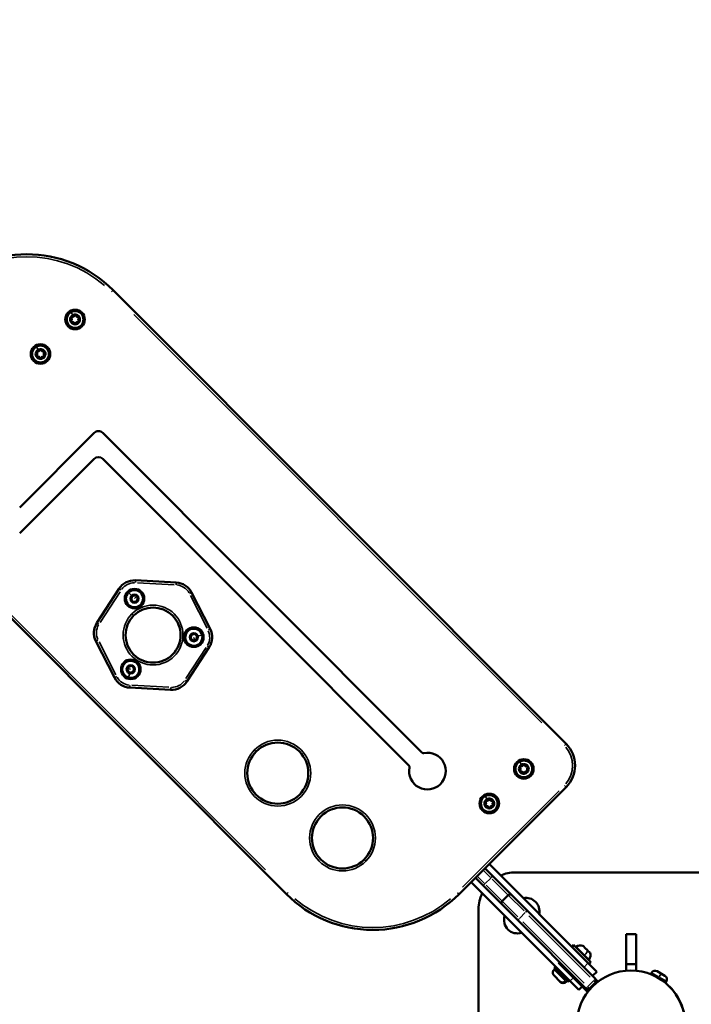
# Model space of a CAD drawing. Units: millimetres. Extents: x -2281 to 14101, y 0 to 9608.
# Drawn here: x -985 to -435, y 8385 to 9190 of the extents above; entities that cross this region are included whole.
import ezdxf

# ---------------------------------------------------------------- set-up
doc = ezdxf.new("R2010")
doc.units = ezdxf.units.MM
doc.layers.add('MD_Visible', color=7, linetype='Continuous', lineweight=50)
doc.layers.add('MD_Visible Narrow', color=7, linetype='Continuous', lineweight=35)
doc.styles.get("Standard").update_dxf_attribs({"font": 'arial.ttf'})
doc.dimstyles.new('ISO-25', dxfattribs={"dimtxt": 2.5, "dimasz": 2.5, "dimexe": 1.25, "dimexo": 0.625, "dimtad": 1, "dimtxsty": 'Standard', "dimcen": 2.5, "dimadec": 0, "dimazin": 0, "dimtfac": 1, "dimtmove": 0, "dimatfit": 3, "dimfxl": 1, "dimarcsym": 0})

# ---------------------------------------------------------------- blocks, each defined once
blk = doc.blocks.new('CustomObjectsInViewport6_0')
at = {"layer": 'MD_Visible'}
for p, q in [((5442.03, 4320.06), (5070.94, 4691.43)), ((4994.44, 4513.62), (5055.41, 4574.54)), ((5062.48, 4574.54), (5323.78, 4313.05)), ((4841.79, 4568.48), (5212.88, 4197.11)), ((5055.4, 4553.33), (4994.44, 4492.41)), ((5313.17, 4302.44), (5062.48, 4553.33)), ((5122.7, 4452.14), (5089.29, 4453.9)), ((5075.93, 4447.09), (5057.7, 4419.04)), ((5085.71, 4438.17), (5086.46, 4440.96)), ((5086.46, 4440.96), (5089.25, 4441.71)), ((5089.25, 4441.71), (5091.29, 4439.66)), ((5150.45, 4414.15), (5135.28, 4443.96)), ((5087.75, 4436.13), (5085.71, 4438.17)), ((5090.54, 4436.88), (5087.75, 4436.13)), ((5091.29, 4439.66), (5090.54, 4436.88)), ((5134.3, 4406.6), (5135.05, 4409.39)), ((5135.05, 4409.39), (5137.84, 4410.13)), ((5137.84, 4410.13), (5139.88, 4408.09)), ((5139.88, 4408.09), (5139.13, 4405.3)), ((5056.91, 4404.06), (5072.08, 4374.25)), ((5136.34, 4404.56), (5134.3, 4406.6)), ((5139.13, 4405.3), (5136.34, 4404.56)), ((5131.44, 4371.12), (5149.66, 4399.17)), ((5083.41, 4383.1), (5086.2, 4383.84)), ((5086.2, 4383.84), (5088.24, 4381.8)), ((5082.66, 4380.31), (5083.41, 4383.1)), ((5084.7, 4378.27), (5082.66, 4380.31)), ((5087.49, 4379.01), (5084.7, 4378.27)), ((5088.24, 4381.8), (5087.49, 4379.01)), ((5084.66, 4366.08), (5118.07, 4364.31)), ((5354.31, 4197.05), (5442.02, 4284.7)), ((5381.89, 4211.89), (5375.53, 4218.26)), ((5460.09, 4140.7), (5379.06, 4221.79)), ((5400.34, 4214.86), (5590.34, 4214.86)), ((5364.21, 4206.95), (5445.24, 4125.86)), ((5367.75, 4210.48), (5374.11, 4204.12)), ((5397.44, 4196.33), (5381.78, 4212)), ((5374, 4204.22), (5389.66, 4188.55)), ((5394.61, 4196.33), (5389.66, 4191.38)), ((5410.16, 4183.6), (5397.44, 4196.33)), ((5370.34, 3994.86), (5370.34, 4184.86)), ((5389.66, 4188.55), (5402.38, 4175.82)), ((5466, 4127.71), (5410.16, 4183.6)), ((5402.38, 4175.82), (5458.22, 4119.94)), ((5491.34, 4164.31), (5499.34, 4164.31)), ((5491.34, 4139.86), (5491.34, 4164.31)), ((5499.34, 4164.31), (5499.34, 4139.86)), ((5446.73, 4154.08), (5448.14, 4155.49)), ((5462.28, 4141.34), (5448.14, 4155.49)), ((5456.03, 4154.67), (5456, 4154.7)), ((5456.32, 4154.38), (5456.03, 4154.67)), ((5457.74, 4152.96), (5456.33, 4154.37)), ((5458.55, 4152.15), (5457.73, 4152.97)), ((5458.68, 4152.02), (5458.55, 4152.15)), ((5460.46, 4150.24), (5458.67, 4152.02)), ((5460.73, 4149.97), (5460.45, 4150.24)), ((5460.93, 4149.77), (5460.75, 4149.95)), ((5460.81, 4149.89), (5460.8, 4149.9)), ((5461.1, 4149.6), (5460.93, 4149.77)), ((5461.5, 4149.2), (5461.09, 4149.6)), ((5432.12, 4135.24), (5432.86, 4135.98)), ((5432.15, 4136.69), (5433.29, 4137.82)), ((5443.46, 4125.37), (5432.15, 4136.69)), ((5459.37, 4117.3), (5435.74, 4140.91)), ((5467.16, 4133.63), (5460.14, 4140.65)), ((5460.86, 4139.93), (5462.28, 4141.34)), ((5491.34, 4139.86), (5499.34, 4139.86)), ((5491.34, 4134.4), (5491.34, 4139.86)), ((5499.34, 4139.86), (5499.34, 4134.35)), ((5516.6, 4133.99), (5522.93, 4130.34)), ((5516.6, 4133.99), (5522.93, 4130.34)), ((5432.12, 4130.5), (5437.28, 4125.34)), ((5442.01, 4125.33), (5442.76, 4126.08)), ((5443.46, 4125.37), (5444.6, 4126.5)), ((5445.29, 4125.81), (5452.31, 4118.78)), ((5459.37, 4117.3), (5467.85, 4125.79)), ((5463.62, 4130.09), (5467.16, 4133.63)), ((5467.85, 4125.79), (5466.28, 4127.36)), ((5467.85, 4125.79), (5468.17, 4125.47)), ((5512.03, 4132.77), (5511.5, 4131.86)), ((5512.03, 4132.77), (5511.5, 4131.86)), ((5511.5, 4131.86), (5514.86, 4129.92)), ((5511.5, 4131.86), (5514.86, 4129.92)), ((5519.7, 4127.13), (5523.63, 4124.86)), ((5519.7, 4127.13), (5523.63, 4124.86)), ((5524.15, 4125.77), (5523.63, 4124.86)), ((5524.15, 4125.77), (5523.63, 4124.86)), ((5452.31, 4118.78), (5455.1, 4121.57)), ((5461.05, 4119.94), (5466, 4124.88)), ((5459.37, 4117.3), (5459.7, 4116.98))]:
    blk.add_line(p, q, dxfattribs=at)
for centre in [(5039.82, 4667.4), (5011.53, 4639.12), (5088.5, 4438.92), (5137.09, 4407.34), (5085.45, 4381.06), (5407.38, 4299.56), (5379.08, 4271.29)]:
    blk.add_circle(centre, 8, dxfattribs=at)
at = {"layer": 'MD_Visible', "extrusion": (0, 0, -1)}
for centre, radius in [((-5039.82, 4667.4), 6.87), ((-5011.53, 4639.12), 6.87), ((-5407.38, 4299.56), 6.87), ((-5379.08, 4271.29), 6.87), ((-5495.1, 4090.1), 44.45)]:
    blk.add_circle(centre, radius, dxfattribs=at)
at = {"layer": 'MD_Visible'}
for centre, radius, start, end in [((5000.21, 4620.74), 100, 44.97831, 134.97831), ((5039.82, 4667.4), 4, 155.94644, 201.39642), ((5035.86, 4667.49), 1.3, 306.33075, 51.01211), ((5039.82, 4667.4), 4, 118.67143, 141.39642), ((5037.92, 4670.87), 1.3, 246.33075, 351.01211), ((5039.82, 4667.4), 4, 95.94644, 118.67143), ((5039.82, 4667.4), 4, 35.94644, 81.39642), ((5041.88, 4670.78), 1.3, 186.33075, 291.01211), ((5043.78, 4667.31), 1.3, 126.33075, 231.01211), ((5039.82, 4667.4), 4, 335.94644, 21.39642), ((5039.82, 4667.4), 4, 215.94644, 261.39642), ((5037.76, 4664.01), 1.3, 6.33075, 111.01211), ((5039.82, 4667.4), 4, 275.94644, 321.39642), ((5041.72, 4663.92), 1.3, 66.33075, 171.01211), ((5011.53, 4639.12), 4, 118.67143, 141.39642), ((5009.63, 4642.6), 1.3, 246.33075, 351.01211), ((5011.53, 4639.12), 4, 95.94644, 118.67143), ((5011.53, 4639.12), 4, 35.94644, 81.39642), ((5013.59, 4642.51), 1.3, 186.33075, 291.01211), ((5011.53, 4639.12), 4, 155.94644, 201.39642), ((5011.53, 4639.12), 4, 215.94644, 261.39642), ((5007.57, 4639.22), 1.3, 306.33075, 51.01211), ((5009.47, 4635.74), 1.3, 6.33075, 111.01211), ((5011.53, 4639.12), 4, 275.94644, 321.39642), ((5013.43, 4635.65), 1.3, 66.33075, 171.01211), ((5015.49, 4639.03), 1.3, 126.33075, 231.01211), ((5011.53, 4639.12), 4, 335.94644, 21.39642), ((5058.94, 4549.79), 5, 44.97831, 134.97831), ((5088.5, 4438.92), 15, 86.9822, 146.9822), ((5121.91, 4437.16), 15, 26.9822, 86.9822), ((5088.5, 4438.92), 7, 134.97708, 44.97708), ((5088.5, 4438.92), 7, 44.97708, 134.97708), ((5070.27, 4410.87), 15, 146.9822, 206.9822), ((5137.09, 4407.34), 7, 14.97708, 284.97708), ((5137.09, 4407.34), 7, 284.97708, 14.97708), ((5137.09, 4407.34), 15, 326.9822, 26.9822), ((5085.45, 4381.06), 7, 254.97708, 164.97708), ((5085.45, 4381.06), 7, 164.97708, 254.97708), ((5085.45, 4381.06), 15, 206.9822, 266.9822), ((5118.86, 4379.29), 15, 266.9822, 326.9822), ((5424.35, 4302.38), 25, 314.97831, 44.97831), ((5325.19, 4314.46), 2, 224.97832, 281.00383), ((5407.38, 4299.56), 4, 118.67143, 141.39642), ((5407.38, 4299.56), 4, 95.94644, 118.67143), ((5407.38, 4299.56), 4, 35.94644, 81.39642), ((5311.75, 4301.03), 2, 348.95278, 44.97831), ((5407.38, 4299.56), 4, 155.94644, 201.39642), ((5407.38, 4299.56), 4, 215.94644, 261.39642), ((5403.42, 4299.65), 1.3, 306.33075, 51.01211), ((5405.32, 4296.18), 1.3, 6.33075, 111.01211), ((5405.48, 4303.04), 1.3, 246.33075, 351.01211), ((5407.38, 4299.56), 4, 275.94644, 321.39642), ((5409.28, 4296.09), 1.3, 66.33075, 171.01211), ((5409.44, 4302.95), 1.3, 186.33075, 291.01211), ((5411.34, 4299.47), 1.3, 126.33075, 231.01211), ((5407.38, 4299.56), 4, 335.94644, 21.39642), ((5379.08, 4271.29), 4, 155.94644, 201.39642), ((5375.12, 4271.38), 1.3, 306.33075, 51.01211), ((5379.08, 4271.29), 4, 118.67143, 141.39642), ((5377.18, 4274.76), 1.3, 246.33075, 351.01211), ((5379.08, 4271.29), 4, 95.94644, 118.67143), ((5379.08, 4271.29), 4, 35.94644, 81.39642), ((5381.14, 4274.67), 1.3, 186.33075, 291.01211), ((5383.04, 4271.2), 1.3, 126.33075, 231.01211), ((5379.08, 4271.29), 4, 335.94644, 21.39642), ((5379.08, 4271.29), 4, 215.94644, 261.39642), ((5377.02, 4267.91), 1.3, 6.33075, 111.01211), ((5379.08, 4271.29), 4, 275.94644, 321.39642), ((5380.98, 4267.81), 1.3, 66.33075, 171.01211), ((5283.62, 4267.79), 100, 224.97831, 314.97831), ((5396.02, 4194.91), 2, 44.97831, 134.97831), ((5464.59, 4126.3), 2, 314.97831, 44.97831), ((5459.64, 4121.35), 2, 224.97831, 314.97831)]:
    blk.add_arc(centre, radius, start, end, dxfattribs=at)
at = {"layer": 'MD_Visible', "extrusion": (0, 0, -1)}
for centre, radius, start, end in [((-5037.05, 4665.88), 0.7, 248.98789, 53.66925), ((-5037.12, 4669.04), 0.7, 308.98789, 113.66925), ((-5039.89, 4670.56), 0.7, 8.98789, 173.66925), ((-5042.52, 4665.75), 0.7, 128.98789, 293.66925), ((-5042.6, 4668.92), 0.7, 68.98789, 233.66925), ((-5039.75, 4664.23), 0.7, 188.98789, 353.66925), ((-5008.82, 4640.77), 0.7, 308.98789, 113.66925), ((-5011.6, 4642.29), 0.7, 8.98789, 173.66925), ((-5014.3, 4640.64), 0.7, 68.98789, 233.66925), ((-5008.75, 4637.61), 0.7, 248.98789, 53.66925), ((-5011.45, 4635.96), 0.7, 188.98789, 353.66925), ((-5014.23, 4637.48), 0.7, 128.98789, 293.66925), ((-5058.95, 4571.01), 5, 45.02169, 135.02169), ((-5103.68, 4409.11), 22.5, 45.02168, 315.02168), ((-5103.68, 4409.11), 22.5, 315.02168, 45.02168), ((-5205.85, 4296.1), 25, 45.02169, 315.02169), ((-5205.85, 4296.1), 25, 315.02169, 45.02169), ((-5328.44, 4297.77), 15, 78.99617, 11.04722), ((-5407.45, 4302.73), 0.7, 8.98789, 173.66925), ((-5404.6, 4298.04), 0.7, 248.98789, 53.66925), ((-5404.67, 4301.21), 0.7, 308.98789, 113.66925), ((-5407.3, 4296.4), 0.7, 188.98789, 353.66925), ((-5410.08, 4297.92), 0.7, 128.98789, 293.66925), ((-5410.15, 4301.08), 0.7, 68.98789, 233.66925), ((-5376.38, 4272.93), 0.7, 308.98789, 113.66925), ((-5379.16, 4274.45), 0.7, 8.98789, 173.66925), ((-5381.86, 4272.81), 0.7, 68.98789, 233.66925), ((-5258.86, 4243.05), 25, 315.02169, 225.02169), ((-5376.31, 4269.77), 0.7, 248.98789, 53.66925), ((-5379.01, 4268.13), 0.7, 188.98789, 353.66925), ((-5381.79, 4269.64), 0.7, 128.98789, 293.66925), ((-5258.86, 4243.05), 25, 225.02169, 315.02169), ((-5400.34, 4184.86), 30, 66.63554, 90), ((-5400.34, 4184.86), 30, 0, 25.65269), ((-5391.07, 4189.97), 2, 315.02169, 45.02169), ((-5409.23, 4183.04), 11, 78.3738, 191.66958), ((-5402.16, 4175.97), 11, 251.77932, 18.26407), ((-5450.66, 4153.68), 0.5, 315.02169, 54.73825), ((-5453.8, 4149.24), 5.93, 54.73825, 109.87778), ((-5455.64, 4154.35), 0.5, 109.87778, 135.02169), ((-5460.57, 4149.77), 0.25, 118.59196, 135.02169), ((-5460.47, 4143.86), 0.5, 215.30514, 315.02169), ((-5456.03, 4147), 5.93, 160.1656, 215.30514), ((-5461.14, 4148.84), 0.5, 135.02169, 160.1656), ((-5434.49, 4132.87), 3.35, 315.02169, 45.02169), ((-5514.93, 4131.09), 3.35, 30, 120), ((-5514.93, 4131.09), 3.35, 30, 120), ((-5513.56, 4130.21), 0.4, 120, 156.3505), ((-5513.56, 4130.21), 0.4, 120, 156.3505), ((-5521.18, 4125.81), 0.4, 71.77457, 120), ((-5521.18, 4125.81), 0.4, 71.77457, 120), ((-5521.25, 4127.44), 3.35, 120, 210), ((-5521.25, 4127.44), 3.35, 120, 210), ((-5439.65, 4127.7), 3.35, 225.02169, 315.02169), ((-5495.34, 4089.86), 44.45, 134.73748, 190.01272)]:
    blk.add_arc(centre, radius, start, end, dxfattribs=at)
at = {"layer": 'MD_Visible'}
for points, knots in [([(5036.1, 4665.94), (5036.11, 4665.9), (5036.13, 4665.85), (5036.18, 4665.7), (5036.22, 4665.59), (5036.29, 4665.47), (5036.38, 4665.3), (5036.48, 4665.18), (5036.56, 4665.08), (5036.57, 4665.06), (5036.58, 4665.05)], [0.3554117, 0.3554117, 0.3554117, 0.3554117, 0.3774761, 0.3774761, 0.4190114, 0.4190114, 0.4190114, 0.4758297, 0.4758297, 0.4840214, 0.4840214, 0.4840214, 0.4840214]), ([(5036.7, 4669.89), (5036.67, 4669.86), (5036.63, 4669.82), (5036.53, 4669.7), (5036.45, 4669.61), (5036.38, 4669.49), (5036.28, 4669.33), (5036.23, 4669.18), (5036.18, 4669.06), (5036.18, 4669.04), (5036.17, 4669.03)], [0.3554117, 0.3554117, 0.3554117, 0.3554117, 0.3774761, 0.3774761, 0.4190114, 0.4190114, 0.4190114, 0.4758297, 0.4758297, 0.4840214, 0.4840214, 0.4840214, 0.4840214]), ([(5040.42, 4671.35), (5040.38, 4671.36), (5040.33, 4671.37), (5040.17, 4671.4), (5040.05, 4671.42), (5039.91, 4671.42), (5039.73, 4671.43), (5039.58, 4671.4), (5039.44, 4671.38), (5039.42, 4671.38), (5039.41, 4671.38)], [0.3554117, 0.3554117, 0.3554117, 0.3554117, 0.3774761, 0.3774761, 0.4190114, 0.4190114, 0.4190114, 0.4758297, 0.4758297, 0.4840214, 0.4840214, 0.4840214, 0.4840214]), ([(5042.95, 4664.9), (5042.97, 4664.94), (5043.01, 4664.97), (5043.11, 4665.1), (5043.19, 4665.19), (5043.26, 4665.3), (5043.36, 4665.47), (5043.41, 4665.61), (5043.46, 4665.74), (5043.47, 4665.75), (5043.47, 4665.77)], [0.3554117, 0.3554117, 0.3554117, 0.3554117, 0.3774761, 0.3774761, 0.4190114, 0.4190114, 0.4190114, 0.4758297, 0.4758297, 0.4840214, 0.4840214, 0.4840214, 0.4840214]), ([(5043.55, 4668.86), (5043.53, 4668.9), (5043.51, 4668.95), (5043.46, 4669.1), (5043.42, 4669.21), (5043.35, 4669.33), (5043.26, 4669.5), (5043.16, 4669.61), (5043.08, 4669.72), (5043.07, 4669.73), (5043.06, 4669.75)], [0.3554117, 0.3554117, 0.3554117, 0.3554117, 0.3774761, 0.3774761, 0.4190114, 0.4190114, 0.4190114, 0.4758297, 0.4758297, 0.4840214, 0.4840214, 0.4840214, 0.4840214]), ([(5039.22, 4663.44), (5039.27, 4663.44), (5039.32, 4663.43), (5039.47, 4663.39), (5039.59, 4663.37), (5039.73, 4663.37), (5039.92, 4663.37), (5040.07, 4663.4), (5040.2, 4663.41), (5040.22, 4663.42), (5040.24, 4663.42)], [0.3554117, 0.3554117, 0.3554117, 0.3554117, 0.3774761, 0.3774761, 0.4190114, 0.4190114, 0.4190114, 0.4758297, 0.4758297, 0.4840214, 0.4840214, 0.4840214, 0.4840214]), ([(5008.4, 4641.62), (5008.37, 4641.58), (5008.34, 4641.55), (5008.23, 4641.43), (5008.16, 4641.34), (5008.09, 4641.22), (5007.99, 4641.06), (5007.94, 4640.91), (5007.89, 4640.78), (5007.88, 4640.77), (5007.87, 4640.75)], [0.3554117, 0.3554117, 0.3554117, 0.3554117, 0.3774761, 0.3774761, 0.4190114, 0.4190114, 0.4190114, 0.4758297, 0.4758297, 0.4840214, 0.4840214, 0.4840214, 0.4840214]), ([(5012.12, 4643.08), (5012.08, 4643.09), (5012.03, 4643.1), (5011.87, 4643.13), (5011.76, 4643.15), (5011.62, 4643.15), (5011.43, 4643.15), (5011.28, 4643.12), (5011.14, 4643.11), (5011.13, 4643.1), (5011.11, 4643.1)], [0.3554117, 0.3554117, 0.3554117, 0.3554117, 0.3774761, 0.3774761, 0.4190114, 0.4190114, 0.4190114, 0.4758297, 0.4758297, 0.4840214, 0.4840214, 0.4840214, 0.4840214]), ([(5015.25, 4640.58), (5015.23, 4640.62), (5015.22, 4640.67), (5015.17, 4640.82), (5015.13, 4640.93), (5015.06, 4641.06), (5014.97, 4641.22), (5014.87, 4641.34), (5014.78, 4641.45), (5014.77, 4641.46), (5014.76, 4641.47)], [0.3554117, 0.3554117, 0.3554117, 0.3554117, 0.3774761, 0.3774761, 0.4190114, 0.4190114, 0.4190114, 0.4758297, 0.4758297, 0.4840214, 0.4840214, 0.4840214, 0.4840214]), ([(5007.8, 4637.66), (5007.82, 4637.62), (5007.83, 4637.58), (5007.89, 4637.42), (5007.93, 4637.31), (5007.99, 4637.19), (5008.08, 4637.03), (5008.18, 4636.91), (5008.27, 4636.8), (5008.28, 4636.79), (5008.29, 4636.78)], [0.3554117, 0.3554117, 0.3554117, 0.3554117, 0.3774761, 0.3774761, 0.4190114, 0.4190114, 0.4190114, 0.4758297, 0.4758297, 0.4840214, 0.4840214, 0.4840214, 0.4840214]), ([(5010.93, 4635.17), (5010.97, 4635.16), (5011.02, 4635.15), (5011.18, 4635.12), (5011.29, 4635.1), (5011.43, 4635.1), (5011.62, 4635.09), (5011.77, 4635.12), (5011.91, 4635.14), (5011.92, 4635.14), (5011.94, 4635.15)], [0.3554117, 0.3554117, 0.3554117, 0.3554117, 0.3774761, 0.3774761, 0.4190114, 0.4190114, 0.4190114, 0.4758297, 0.4758297, 0.4840214, 0.4840214, 0.4840214, 0.4840214]), ([(5014.65, 4636.63), (5014.68, 4636.66), (5014.71, 4636.7), (5014.82, 4636.82), (5014.89, 4636.91), (5014.97, 4637.03), (5015.06, 4637.19), (5015.11, 4637.34), (5015.17, 4637.46), (5015.17, 4637.48), (5015.18, 4637.49)], [0.3554117, 0.3554117, 0.3554117, 0.3554117, 0.3774761, 0.3774761, 0.4190114, 0.4190114, 0.4190114, 0.4758297, 0.4758297, 0.4840214, 0.4840214, 0.4840214, 0.4840214]), ([(5407.98, 4303.52), (5407.93, 4303.52), (5407.88, 4303.53), (5407.72, 4303.56), (5407.61, 4303.58), (5407.47, 4303.59), (5407.28, 4303.59), (5407.13, 4303.56), (5407, 4303.54), (5406.98, 4303.54), (5406.96, 4303.54)], [0.3554117, 0.3554117, 0.3554117, 0.3554117, 0.3774761, 0.3774761, 0.4190114, 0.4190114, 0.4190114, 0.4758297, 0.4758297, 0.4840214, 0.4840214, 0.4840214, 0.4840214]), ([(5403.65, 4298.1), (5403.67, 4298.06), (5403.69, 4298.01), (5403.74, 4297.86), (5403.78, 4297.75), (5403.84, 4297.63), (5403.94, 4297.46), (5404.04, 4297.35), (5404.12, 4297.24), (5404.13, 4297.23), (5404.14, 4297.21)], [0.3554117, 0.3554117, 0.3554117, 0.3554117, 0.3774761, 0.3774761, 0.4190114, 0.4190114, 0.4190114, 0.4758297, 0.4758297, 0.4840214, 0.4840214, 0.4840214, 0.4840214]), ([(5404.25, 4302.06), (5404.22, 4302.02), (5404.19, 4301.99), (5404.08, 4301.86), (5404.01, 4301.77), (5403.94, 4301.66), (5403.84, 4301.49), (5403.79, 4301.35), (5403.74, 4301.22), (5403.73, 4301.21), (5403.72, 4301.19)], [0.3554117, 0.3554117, 0.3554117, 0.3554117, 0.3774761, 0.3774761, 0.4190114, 0.4190114, 0.4190114, 0.4758297, 0.4758297, 0.4840214, 0.4840214, 0.4840214, 0.4840214]), ([(5406.78, 4295.61), (5406.82, 4295.6), (5406.87, 4295.59), (5407.03, 4295.56), (5407.15, 4295.54), (5407.28, 4295.54), (5407.47, 4295.53), (5407.62, 4295.56), (5407.76, 4295.58), (5407.78, 4295.58), (5407.79, 4295.58)], [0.3554117, 0.3554117, 0.3554117, 0.3554117, 0.3774761, 0.3774761, 0.4190114, 0.4190114, 0.4190114, 0.4758297, 0.4758297, 0.4840214, 0.4840214, 0.4840214, 0.4840214]), ([(5410.5, 4297.07), (5410.53, 4297.1), (5410.56, 4297.14), (5410.67, 4297.26), (5410.74, 4297.35), (5410.82, 4297.47), (5410.92, 4297.63), (5410.97, 4297.77), (5411.02, 4297.9), (5411.02, 4297.92), (5411.03, 4297.93)], [0.3554117, 0.3554117, 0.3554117, 0.3554117, 0.3774761, 0.3774761, 0.4190114, 0.4190114, 0.4190114, 0.4758297, 0.4758297, 0.4840214, 0.4840214, 0.4840214, 0.4840214]), ([(5411.1, 4301.02), (5411.09, 4301.06), (5411.07, 4301.11), (5411.02, 4301.26), (5410.98, 4301.37), (5410.91, 4301.49), (5410.82, 4301.66), (5410.72, 4301.78), (5410.64, 4301.88), (5410.63, 4301.9), (5410.62, 4301.91)], [0.3554117, 0.3554117, 0.3554117, 0.3554117, 0.3774761, 0.3774761, 0.4190114, 0.4190114, 0.4190114, 0.4758297, 0.4758297, 0.4840214, 0.4840214, 0.4840214, 0.4840214]), ([(5375.96, 4273.78), (5375.93, 4273.75), (5375.9, 4273.71), (5375.79, 4273.59), (5375.72, 4273.5), (5375.64, 4273.38), (5375.54, 4273.22), (5375.49, 4273.08), (5375.44, 4272.95), (5375.44, 4272.93), (5375.43, 4272.92)], [0.3554117, 0.3554117, 0.3554117, 0.3554117, 0.3774761, 0.3774761, 0.4190114, 0.4190114, 0.4190114, 0.4758297, 0.4758297, 0.4840214, 0.4840214, 0.4840214, 0.4840214]), ([(5379.68, 4275.24), (5379.64, 4275.25), (5379.59, 4275.26), (5379.43, 4275.29), (5379.31, 4275.31), (5379.18, 4275.31), (5378.99, 4275.32), (5378.84, 4275.29), (5378.7, 4275.27), (5378.68, 4275.27), (5378.67, 4275.27)], [0.3554117, 0.3554117, 0.3554117, 0.3554117, 0.3774761, 0.3774761, 0.4190114, 0.4190114, 0.4190114, 0.4758297, 0.4758297, 0.4840214, 0.4840214, 0.4840214, 0.4840214]), ([(5382.81, 4272.75), (5382.79, 4272.79), (5382.77, 4272.84), (5382.72, 4272.99), (5382.68, 4273.1), (5382.62, 4273.22), (5382.52, 4273.39), (5382.42, 4273.5), (5382.34, 4273.61), (5382.33, 4273.62), (5382.32, 4273.64)], [0.3554117, 0.3554117, 0.3554117, 0.3554117, 0.3774761, 0.3774761, 0.4190114, 0.4190114, 0.4190114, 0.4758297, 0.4758297, 0.4840214, 0.4840214, 0.4840214, 0.4840214]), ([(5375.36, 4269.83), (5375.37, 4269.79), (5375.39, 4269.74), (5375.44, 4269.59), (5375.48, 4269.48), (5375.55, 4269.36), (5375.64, 4269.19), (5375.74, 4269.08), (5375.82, 4268.97), (5375.83, 4268.95), (5375.84, 4268.94)], [0.3554117, 0.3554117, 0.3554117, 0.3554117, 0.3774761, 0.3774761, 0.4190114, 0.4190114, 0.4190114, 0.4758297, 0.4758297, 0.4840214, 0.4840214, 0.4840214, 0.4840214]), ([(5378.48, 4267.33), (5378.53, 4267.33), (5378.58, 4267.32), (5378.74, 4267.29), (5378.85, 4267.27), (5378.99, 4267.26), (5379.18, 4267.26), (5379.33, 4267.29), (5379.46, 4267.31), (5379.48, 4267.31), (5379.5, 4267.31)], [0.3554117, 0.3554117, 0.3554117, 0.3554117, 0.3774761, 0.3774761, 0.4190114, 0.4190114, 0.4190114, 0.4758297, 0.4758297, 0.4840214, 0.4840214, 0.4840214, 0.4840214]), ([(5382.21, 4268.79), (5382.24, 4268.83), (5382.27, 4268.87), (5382.38, 4268.99), (5382.45, 4269.08), (5382.52, 4269.2), (5382.62, 4269.36), (5382.67, 4269.5), (5382.72, 4269.63), (5382.73, 4269.64), (5382.74, 4269.66)], [0.3554117, 0.3554117, 0.3554117, 0.3554117, 0.3774761, 0.3774761, 0.4190114, 0.4190114, 0.4190114, 0.4758297, 0.4758297, 0.4840214, 0.4840214, 0.4840214, 0.4840214]), ([(5456.03, 4154.67), (5456.03, 4154.67), (5456.03, 4154.67), (5456.01, 4154.69), (5456, 4154.69), (5456, 4154.67), (5456.02, 4154.66), (5456.06, 4154.61), (5456.1, 4154.58), (5456.19, 4154.5), (5456.26, 4154.44), (5456.33, 4154.37), (5456.33, 4154.37), (5456.33, 4154.37)], [-0.0006567, -0.0006567, -0.0006567, -0.0006567, 0, 0, 0.0394171, 0.0394171, 0.0702393, 0.0702393, 0.1010616, 0.1010616, 0.1404787, 0.1404787, 0.1411354, 0.1411354, 0.1411354, 0.1411354]), ([(5457.75, 4152.95), (5457.75, 4152.95), (5457.75, 4152.95), (5457.82, 4152.88), (5457.89, 4152.8), (5458.04, 4152.64), (5458.1, 4152.57), (5458.25, 4152.43), (5458.32, 4152.36), (5458.49, 4152.2), (5458.59, 4152.11), (5458.68, 4152.02), (5458.68, 4152.02), (5458.68, 4152.02)], [-0.0006567, -0.0006567, -0.0006567, -0.0006567, 0, 0, 0.0394171, 0.0394171, 0.0702393, 0.0702393, 0.1010616, 0.1010616, 0.1404787, 0.1404787, 0.1411354, 0.1411354, 0.1411354, 0.1411354]), ([(5460.46, 4150.23), (5460.47, 4150.23), (5460.47, 4150.23), (5460.56, 4150.14), (5460.64, 4150.05), (5460.77, 4149.91), (5460.82, 4149.85), (5460.92, 4149.75), (5460.96, 4149.72), (5461.04, 4149.64), (5461.08, 4149.62), (5461.1, 4149.6), (5461.1, 4149.6), (5461.1, 4149.6)], [-0.0006567, -0.0006567, -0.0006567, -0.0006567, 0, 0, 0.0394171, 0.0394171, 0.0702393, 0.0702393, 0.1010616, 0.1010616, 0.1404787, 0.1404787, 0.1411354, 0.1411354, 0.1411354, 0.1411354])]:
    blk.add_open_spline(points, degree=3, knots=knots, dxfattribs=at)
at = {"layer": 'MD_Visible Narrow'}
for p, q in [((5069.58, 4690.07), (5070.93, 4691.42)), ((5036.62, 4666.46), (5036.45, 4666.69)), ((5036.53, 4673.42), (5036.54, 4673.41)), ((5037.78, 4671.12), (5036.54, 4673.39)), ((5036.68, 4668.49), (5036.57, 4668.37)), ((5036.81, 4666.2), (5036.64, 4666.43)), ((5036.78, 4668.63), (5036.68, 4668.5)), ((5037.32, 4669.5), (5037.4, 4669.68)), ((5037.4, 4669.68), (5037.48, 4669.87)), ((5038.98, 4670.71), (5039.2, 4670.67)), ((5039.43, 4670.63), (5039.2, 4670.67)), ((5040.36, 4670.61), (5040.59, 4670.64)), ((5040.82, 4670.66), (5040.59, 4670.64)), ((5042.34, 4669.57), (5042.29, 4669.72)), ((5042.4, 4669.42), (5042.35, 4669.56)), ((5042.78, 4666.06), (5042.96, 4666.28)), ((5042.89, 4668.51), (5043.01, 4668.35)), ((5042.97, 4666.31), (5043.15, 4666.53)), ((5043.09, 4668.25), (5043.02, 4668.34)), ((5088.08, 4671.44), (5422.06, 4337.21)), ((5037.19, 4665.51), (5037.29, 4665.24)), ((5037.3, 4665.21), (5037.41, 4664.94)), ((5038.82, 4664.13), (5039.05, 4664.16)), ((5039.28, 4664.18), (5039.05, 4664.16)), ((5040.44, 4664.12), (5040.21, 4664.16)), ((5040.67, 4664.09), (5040.44, 4664.12)), ((5042.24, 4665.11), (5042.15, 4664.89)), ((5042.34, 4665.33), (5042.24, 4665.11)), ((5008.24, 4645.14), (5008.24, 4645.13)), ((5009.49, 4642.85), (5008.25, 4645.12)), ((5009.02, 4641.22), (5009.1, 4641.41)), ((5009.1, 4641.41), (5009.19, 4641.6)), ((5010.68, 4642.43), (5010.91, 4642.4)), ((5011.14, 4642.36), (5010.91, 4642.4)), ((5012.07, 4642.34), (5012.29, 4642.36)), ((5012.52, 4642.39), (5012.3, 4642.36)), ((5014.05, 4641.3), (5013.99, 4641.44)), ((5008.32, 4638.18), (5008.15, 4638.42)), ((5008.38, 4640.22), (5008.28, 4640.1)), ((5008.52, 4637.92), (5008.35, 4638.15)), ((5008.49, 4640.35), (5008.39, 4640.23)), ((5008.89, 4637.24), (5008.99, 4636.97)), ((5009.01, 4636.93), (5009.11, 4636.66)), ((5010.53, 4635.86), (5010.76, 4635.88)), ((5010.99, 4635.91), (5010.76, 4635.88)), ((5012.14, 4635.85), (5011.92, 4635.89)), ((5012.37, 4635.81), (5012.15, 4635.85)), ((5013.95, 4636.84), (5013.85, 4636.62)), ((5014.05, 4637.06), (5013.95, 4636.84)), ((5014.11, 4641.15), (5014.05, 4641.29)), ((5014.48, 4637.79), (5014.66, 4638.01)), ((5014.6, 4640.24), (5014.72, 4640.08)), ((5014.68, 4638.03), (5014.86, 4638.25)), ((5014.79, 4639.97), (5014.73, 4640.07)), ((5195.74, 4217.09), (4861.76, 4551.32)), ((5089.29, 4453.9), (5089.2, 4452.14)), ((5090.86, 4451.81), (5120.92, 4450.23)), ((5122.7, 4452.13), (5122.6, 4450.33)), ((5060.29, 4419.35), (5076.69, 4444.6)), ((5075.93, 4447.09), (5077.5, 4446.07)), ((5083.57, 4443.86), (5085.8, 4441.62)), ((5088.59, 4439.01), (5090.18, 4440.6)), ((5135.27, 4443.96), (5133.63, 4443.13)), ((5134.25, 4441.56), (5147.91, 4414.73)), ((5086.35, 4426.45), (5087.76, 4425.04)), ((5057.7, 4419.04), (5059.19, 4418.07)), ((5143.84, 4409.15), (5140.82, 4408.34)), ((5150.45, 4414.15), (5149.02, 4413.42)), ((5056.91, 4404.06), (5058.52, 4404.88)), ((5073.11, 4376.65), (5059.45, 4403.48)), ((5137.12, 4407.22), (5137.7, 4405.05)), ((5149.66, 4399.18), (5148.07, 4400.21)), ((5147.08, 4398.86), (5130.67, 4373.61)), ((5085.33, 4381.09), (5083.16, 4381.67)), ((5083.64, 4374.3), (5084.42, 4377.21)), ((5072.11, 4374.26), (5073.89, 4375.17)), ((5084.76, 4367.84), (5084.66, 4366.08)), ((5116.5, 4366.4), (5086.44, 4367.99)), ((5131.44, 4371.12), (5130, 4372.05)), ((5118.07, 4364.32), (5118.16, 4366.08)), ((5442.03, 4320.05), (5440.72, 4318.75)), ((5186.94, 4315.03), (5188.18, 4313.79)), ((5404.09, 4305.58), (5404.09, 4305.57)), ((5405.34, 4303.29), (5404.1, 4305.56)), ((5404.18, 4298.62), (5404.01, 4298.85)), ((5404.23, 4300.66), (5404.13, 4300.54)), ((5404.37, 4298.36), (5404.2, 4298.59)), ((5404.34, 4300.79), (5404.24, 4300.67)), ((5404.74, 4297.68), (5404.85, 4297.41)), ((5404.86, 4297.37), (5404.96, 4297.1)), ((5404.87, 4301.66), (5404.96, 4301.85)), ((5404.96, 4301.85), (5405.04, 4302.04)), ((5406.38, 4296.3), (5406.61, 4296.32)), ((5406.53, 4302.87), (5406.76, 4302.84)), ((5406.84, 4296.35), (5406.61, 4296.32)), ((5406.99, 4302.8), (5406.76, 4302.83)), ((5407.99, 4296.29), (5407.77, 4296.33)), ((5407.92, 4302.78), (5408.15, 4302.8)), ((5408.22, 4296.25), (5408, 4296.29)), ((5408.38, 4302.83), (5408.15, 4302.8)), ((5409.8, 4297.27), (5409.7, 4297.05)), ((5409.9, 4297.5), (5409.8, 4297.28)), ((5409.9, 4301.74), (5409.85, 4301.88)), ((5409.96, 4301.58), (5409.9, 4301.73)), ((5410.33, 4298.23), (5410.51, 4298.45)), ((5410.45, 4300.68), (5410.57, 4300.52)), ((5410.53, 4298.47), (5410.71, 4298.69)), ((5410.65, 4300.41), (5410.58, 4300.5)), ((5436.22, 4281.73), (5357.28, 4202.85)), ((5440.77, 4285.95), (5442.02, 4284.7)), ((5375.79, 4277.31), (5375.8, 4277.3)), ((5377.04, 4275.02), (5375.81, 4277.28)), ((5375.94, 4272.39), (5375.84, 4272.26)), ((5376.04, 4272.52), (5375.94, 4272.39)), ((5376.58, 4273.39), (5376.66, 4273.57)), ((5376.66, 4273.58), (5376.74, 4273.76)), ((5378.24, 4274.6), (5378.46, 4274.56)), ((5378.69, 4274.53), (5378.47, 4274.56)), ((5379.62, 4274.5), (5379.85, 4274.53)), ((5380.08, 4274.55), (5379.85, 4274.53)), ((5381.61, 4273.47), (5381.55, 4273.61)), ((5381.67, 4273.31), (5381.61, 4273.46)), ((5382.15, 4272.41), (5382.27, 4272.24)), ((5382.35, 4272.14), (5382.28, 4272.23)), ((5375.88, 4270.35), (5375.71, 4270.58)), ((5376.07, 4270.09), (5375.9, 4270.32)), ((5376.45, 4269.41), (5376.55, 4269.14)), ((5376.56, 4269.1), (5376.67, 4268.83)), ((5378.08, 4268.02), (5378.31, 4268.05)), ((5378.54, 4268.07), (5378.31, 4268.05)), ((5379.7, 4268.02), (5379.47, 4268.05)), ((5379.93, 4267.98), (5379.7, 4268.02)), ((5381.5, 4269), (5381.41, 4268.78)), ((5381.6, 4269.22), (5381.51, 4269)), ((5382.04, 4269.96), (5382.22, 4270.18)), ((5382.24, 4270.2), (5382.41, 4270.42)), ((5276.55, 4225.35), (5277.9, 4224)), ((5374.43, 4216.53), (5380.16, 4210.8)), ((5375.2, 4205.85), (5369.48, 4211.58)), ((5380.23, 4210.23), (5375.77, 4205.78)), ((5380.66, 4210.67), (5381.89, 4211.89)), ((5381.58, 4209.37), (5394.57, 4196.37)), ((5212.9, 4197.12), (5214.26, 4198.48)), ((5353.1, 4198.26), (5354.31, 4197.05)), ((5374.12, 4204.13), (5375.49, 4205.5)), ((5389.61, 4191.43), (5376.63, 4204.42)), ((5402.6, 4178.43), (5389.7, 4191.34)), ((5394.65, 4196.29), (5407.55, 4183.38)), ((5410.16, 4183.6), (5408.94, 4182.37)), ((5402.39, 4175.83), (5403.76, 4177.2)), ((5404.04, 4177.48), (5408.5, 4181.93)), ((5456.84, 4124.15), (5406.59, 4174.44)), ((5411.54, 4179.39), (5461.8, 4129.09)), ((5448.44, 4155.05), (5447.17, 4153.78)), ((5460.82, 4143.63), (5450.45, 4154.01)), ((5455.83, 4154.81), (5459.36, 4151.27)), ((5459.8, 4150.83), (5461.61, 4149.02)), ((5441.01, 4126.34), (5432.16, 4135.19)), ((5435.77, 4140.94), (5436.46, 4141.63)), ((5459.92, 4140.52), (5456.73, 4137.34)), ((5438.88, 4132.1), (5437.87, 4131.08)), ((5442.01, 4125.34), (5441.43, 4125.92)), ((5448.6, 4129.22), (5445.41, 4126.03)), ((5464.34, 4126.05), (5459.88, 4121.6)), ((5464.62, 4126.27), (5465.99, 4124.9)), ((5466, 4127.71), (5464.76, 4126.47)), ((5511.53, 4131.9), (5512, 4132.72)), ((5511.53, 4131.9), (5512, 4132.72)), ((5517.62, 4129.54), (5512.05, 4132.76)), ((5517.62, 4129.54), (5512.05, 4132.76)), ((5519.76, 4132.16), (5518.22, 4129.5)), ((5519.76, 4132.16), (5518.22, 4129.5)), ((5524.13, 4125.78), (5518.57, 4128.99)), ((5524.13, 4125.78), (5518.57, 4128.99)), ((5458.23, 4119.95), (5459.6, 4121.32)), ((5461.05, 4119.94), (5459.85, 4121.14))]:
    blk.add_line(p, q, dxfattribs=at)
at = {"layer": 'MD_Visible Narrow', "extrusion": (0, 0, -1)}
for centre, radius in [((-5039.82, 4667.4), 6.86), ((-5011.53, 4639.12), 6.86), ((-5088.5, 4438.92), 3.65), ((-5137.09, 4407.34), 3.65), ((-5085.45, 4381.06), 3.65), ((-5407.38, 4299.56), 6.86), ((-5379.08, 4271.29), 6.86)]:
    blk.add_circle(centre, radius, dxfattribs=at)
at = {"layer": 'MD_Visible Narrow'}
for centre, radius in [((5103.68, 4409.11), 24.5), ((5205.85, 4296.1), 27), ((5258.86, 4243.05), 27)]:
    blk.add_circle(centre, radius, dxfattribs=at)
at = {"layer": 'MD_Visible Narrow', "extrusion": (0, 0, -1)}
for centre, radius, start, end in [((-5000.21, 4620.74), 98, 49.52169, 130.52169), ((-5037.05, 4665.88), 0.45, 257.22196, 45.43518), ((-5035.86, 4667.49), 1.05, 134.22196, 228.43518), ((-5037.12, 4669.04), 0.45, 317.22196, 105.43518), ((-5037.92, 4670.87), 1.05, 194.22196, 288.43518), ((-5039.89, 4670.56), 0.45, 17.22196, 165.43518), ((-5041.88, 4670.78), 1.05, 254.22196, 348.43518), ((-5042.52, 4665.75), 0.45, 137.22196, 285.43518), ((-5042.6, 4668.92), 0.45, 77.22196, 225.43518), ((-5043.78, 4667.31), 1.05, 314.22196, 48.43518), ((-5037.76, 4664.01), 1.05, 74.22196, 168.43518), ((-5039.75, 4664.23), 0.45, 197.22196, 345.43518), ((-5041.72, 4663.92), 1.05, 14.22196, 108.43518), ((-5009.63, 4642.6), 1.05, 194.22196, 288.43518), ((-5011.6, 4642.29), 0.45, 17.22196, 165.43518), ((-5013.59, 4642.51), 1.05, 254.22196, 348.43518), ((-5007.57, 4639.22), 1.05, 134.22196, 228.43518), ((-5008.75, 4637.61), 0.45, 257.22196, 45.43518), ((-5008.82, 4640.77), 0.45, 317.22196, 105.43518), ((-5009.47, 4635.74), 1.05, 74.22196, 168.43518), ((-5011.45, 4635.96), 0.45, 197.22196, 345.43518), ((-5013.43, 4635.65), 1.05, 14.22196, 108.43518), ((-5014.23, 4637.48), 0.45, 137.22196, 285.43518), ((-5014.3, 4640.64), 0.45, 77.22196, 225.43518), ((-5015.49, 4639.03), 1.05, 314.22196, 48.43518), ((-5088.5, 4438.92), 13, 36.0178, 90.0178), ((-5121.91, 4437.16), 13, 96.0178, 150.0178), ((-5070.27, 4410.87), 13, 336.0178, 30.0178), ((-5137.09, 4407.34), 13, 156.0178, 210.0178), ((-5085.45, 4381.06), 13, 276.0178, 330.0178), ((-5118.86, 4379.29), 13, 216.0178, 270.0178), ((-5424.35, 4302.38), 23, 139.52169, 220.52169), ((-5407.45, 4302.73), 0.45, 17.22196, 165.43518), ((-5403.42, 4299.65), 1.05, 134.22196, 228.43518), ((-5404.6, 4298.04), 0.45, 257.22196, 45.43518), ((-5404.67, 4301.21), 0.45, 317.22196, 105.43518), ((-5405.32, 4296.18), 1.05, 74.22196, 168.43518), ((-5405.48, 4303.04), 1.05, 194.22196, 288.43518), ((-5407.3, 4296.4), 0.45, 197.22196, 345.43518), ((-5409.28, 4296.09), 1.05, 14.22196, 108.43518), ((-5409.44, 4302.95), 1.05, 254.22196, 348.43518), ((-5410.08, 4297.92), 0.45, 137.22196, 285.43518), ((-5410.15, 4301.08), 0.45, 77.22196, 225.43518), ((-5411.34, 4299.47), 1.05, 314.22196, 48.43518), ((-5375.12, 4271.38), 1.05, 134.22196, 228.43518), ((-5376.38, 4272.93), 0.45, 317.22196, 105.43518), ((-5377.18, 4274.76), 1.05, 194.22196, 288.43518), ((-5379.16, 4274.45), 0.45, 17.22196, 165.43518), ((-5381.14, 4274.67), 1.05, 254.22196, 348.43518), ((-5381.86, 4272.81), 0.45, 77.22196, 225.43518), ((-5383.04, 4271.2), 1.05, 314.22196, 48.43518), ((-5376.31, 4269.77), 0.45, 257.22196, 45.43518), ((-5377.02, 4267.91), 1.05, 74.22196, 168.43518), ((-5379.01, 4268.13), 0.45, 197.22196, 345.43518), ((-5380.98, 4267.81), 1.05, 14.22196, 108.43518), ((-5381.79, 4269.64), 0.45, 137.22196, 285.43518), ((-5283.62, 4267.79), 98, 229.52169, 310.52169)]:
    blk.add_arc(centre, radius, start, end, dxfattribs=at)
at = {"layer": 'MD_Visible Narrow'}
for centre, radius, start, end in [((5037.05, 4665.88), 0.95, 128.83673, 173.9444), ((5037.12, 4669.04), 0.95, 183.39846, 228.50613), ((5037.12, 4669.04), 0.95, 68.83673, 113.9444), ((5035.86, 4667.49), 1.55, 311.56482, 45.77804), ((5037.76, 4664.01), 1.55, 11.56482, 105.77804), ((5037.92, 4670.87), 1.55, 251.56482, 345.77804), ((5039.89, 4670.56), 0.95, 123.39846, 168.50613), ((5041.88, 4670.78), 1.55, 191.56482, 285.77804), ((5039.89, 4670.56), 0.95, 8.83673, 53.9444), ((5043.78, 4667.31), 1.55, 131.56482, 225.77804), ((5042.6, 4668.92), 0.95, 63.39846, 108.50613), ((5042.52, 4665.75), 0.95, 3.39846, 48.50613), ((5042.6, 4668.92), 0.95, 308.83673, 353.9444), ((5037.05, 4665.88), 0.95, 243.39846, 288.50613), ((5039.75, 4664.23), 0.95, 188.83673, 233.9444), ((5041.72, 4663.92), 1.55, 71.56482, 165.77804), ((5039.75, 4664.23), 0.95, 303.39846, 348.50613), ((5042.52, 4665.75), 0.95, 248.83673, 293.9444), ((5008.82, 4640.77), 0.95, 68.83673, 113.9444), ((5009.63, 4642.6), 1.55, 251.56482, 345.77804), ((5011.6, 4642.29), 0.95, 123.39846, 168.50613), ((5013.59, 4642.51), 1.55, 191.56482, 285.77804), ((5011.6, 4642.29), 0.95, 8.83673, 53.9444), ((5014.3, 4640.64), 0.95, 63.39846, 108.50613), ((5008.75, 4637.61), 0.95, 128.83673, 173.9444), ((5008.82, 4640.77), 0.95, 183.39846, 228.50613), ((5008.75, 4637.61), 0.95, 243.39846, 288.50613), ((5007.57, 4639.22), 1.55, 311.56482, 45.77804), ((5009.47, 4635.74), 1.55, 11.56482, 105.77804), ((5011.45, 4635.96), 0.95, 188.83673, 233.9444), ((5013.43, 4635.65), 1.55, 71.56482, 165.77804), ((5011.45, 4635.96), 0.95, 303.39846, 348.50613), ((5014.23, 4637.48), 0.95, 248.83673, 293.9444), ((5015.49, 4639.03), 1.55, 131.56482, 225.77804), ((5014.23, 4637.48), 0.95, 3.39846, 48.50613), ((5014.3, 4640.64), 0.95, 308.83673, 353.9444), ((5407.45, 4302.73), 0.95, 123.39846, 168.50613), ((5407.45, 4302.73), 0.95, 8.83673, 53.9444), ((5404.6, 4298.04), 0.95, 128.83673, 173.9444), ((5404.67, 4301.21), 0.95, 183.39846, 228.50613), ((5404.6, 4298.04), 0.95, 243.39846, 288.50613), ((5404.67, 4301.21), 0.95, 68.83673, 113.9444), ((5403.42, 4299.65), 1.55, 311.56482, 45.77804), ((5405.32, 4296.18), 1.55, 11.56482, 105.77804), ((5405.48, 4303.04), 1.55, 251.56482, 345.77804), ((5407.3, 4296.4), 0.95, 188.83673, 233.9444), ((5409.28, 4296.09), 1.55, 71.56482, 165.77804), ((5407.3, 4296.4), 0.95, 303.39846, 348.50613), ((5409.44, 4302.95), 1.55, 191.56482, 285.77804), ((5410.08, 4297.92), 0.95, 248.83673, 293.9444), ((5411.34, 4299.47), 1.55, 131.56482, 225.77804), ((5410.15, 4301.08), 0.95, 63.39846, 108.50613), ((5410.08, 4297.92), 0.95, 3.39846, 48.50613), ((5410.15, 4301.08), 0.95, 308.83673, 353.9444), ((5376.38, 4272.93), 0.95, 183.39846, 228.50613), ((5376.38, 4272.93), 0.95, 68.83673, 113.9444), ((5375.12, 4271.38), 1.55, 311.56482, 45.77804), ((5377.18, 4274.76), 1.55, 251.56482, 345.77804), ((5379.16, 4274.45), 0.95, 123.39846, 168.50613), ((5381.14, 4274.67), 1.55, 191.56482, 285.77804), ((5379.16, 4274.45), 0.95, 8.83673, 53.9444), ((5383.04, 4271.2), 1.55, 131.56482, 225.77804), ((5381.86, 4272.81), 0.95, 63.39846, 108.50613), ((5381.86, 4272.81), 0.95, 308.83673, 353.9444), ((5376.31, 4269.77), 0.95, 128.83673, 173.9444), ((5376.31, 4269.77), 0.95, 243.39846, 288.50613), ((5377.02, 4267.91), 1.55, 11.56482, 105.77804), ((5379.01, 4268.13), 0.95, 188.83673, 233.9444), ((5380.98, 4267.81), 1.55, 71.56482, 165.77804), ((5379.01, 4268.13), 0.95, 303.39846, 348.50613), ((5381.79, 4269.64), 0.95, 248.83673, 293.9444), ((5381.79, 4269.64), 0.95, 3.39846, 48.50613)]:
    blk.add_arc(centre, radius, start, end, dxfattribs=at)
at = {"layer": 'MD_Visible Narrow', "extrusion": (0, 0, -1)}
for centre, major_axis, ratio, start_param, end_param in [((5455.27, 4147.76), (4.2, 4.19), 0.319373, 0.486962, 1.353092), ((5460.76, 4149.59), (-0.177, -0.177), 0.755102, 2.78402, 3.122773), ((5439.3, 4128.05), (2.37, 2.37), 0.866025, 1.649336, 3.063053)]:
    blk.add_ellipse(centre, major_axis=major_axis, ratio=ratio, start_param=start_param, end_param=end_param, dxfattribs=at)
at = {"layer": 'MD_Visible Narrow'}
for centre, major_axis, ratio, start_param, end_param in [((5458.38, 4151.97), (-0.177, -0.177), 0.945323, 3.008639, 3.134595), ((5460.56, 4149.78), (-0.177, -0.177), 0.190221, 3.086484, 3.138692), ((5457.13, 4147.2), (-0.354, -0.353), 0.319373, 0.087019, 1.653363)]:
    blk.add_ellipse(centre, major_axis=major_axis, ratio=ratio, start_param=start_param, end_param=end_param, dxfattribs=at)
blk = doc.blocks.new('*D4')
at = {"color": 0, "lineweight": -2, "transparency": 16777216}
for p, q in [((-1899.37, 9264.82), (-1899.37, 9326.07)), ((-1779.37, 9324.82), (2228.22, 9324.82)), ((2348.22, 9264.82), (2348.22, 9326.07))]:
    blk.add_line(p, q, dxfattribs=at)
at = {"color": 0, "transparency": 16777216}
for points in [[(-1779.37, 9344.82), (-1779.37, 9304.82), (-1899.37, 9324.82)], [(2228.22, 9344.82), (2228.22, 9304.82), (2348.22, 9324.82)]]:
    blk.add_solid(points, dxfattribs=at)
at = {"layer": 'Defpoints', "color": 0, "transparency": 16777216}
for p in [(2348.22, 9324.82), (2348.22, 8123.91), (-1899.37, 6869.44)]:
    blk.add_point(p, dxfattribs=at)
at = {"color": 0, "transparency": 16777216, "insert": (224.42, 9476.94), "char_height": 200, "attachment_point": 5}
blk.add_mtext('425', dxfattribs=at)
blk = doc.blocks.new('*D5')
at = {"color": 0, "lineweight": -2, "transparency": 16777216}
for p, q in [((-1937.9, 9235.19), (-1999.15, 9235.19)), ((-1997.9, 9115.19), (-1997.9, 6362.64)), ((-1937.9, 6242.64), (-1999.15, 6242.64))]:
    blk.add_line(p, q, dxfattribs=at)
at = {"color": 0, "transparency": 16777216}
for points in [[(-2017.9, 9115.19), (-1977.9, 9115.19), (-1997.9, 9235.19)], [(-2017.9, 6362.64), (-1977.9, 6362.64), (-1997.9, 6242.64)]]:
    blk.add_solid(points, dxfattribs=at)
at = {"layer": 'Defpoints', "color": 0, "transparency": 16777216}
for p in [(1226.9, 9235.19), (-1997.9, 6242.64), (516.01, 6242.64)]:
    blk.add_point(p, dxfattribs=at)
at = {"color": 0, "transparency": 16777216, "insert": (-2150.08, 7738.92), "char_height": 200, "attachment_point": 5, "rotation": 90}
blk.add_mtext('300', dxfattribs=at)

msp = doc.modelspace()

# ---------------------------------------------------------------- block references
msp.add_blockref('CustomObjectsInViewport6_0', (-5979.33, 4277.78))

# ---------------------------------------------------------------- dimensions: what is measured, and where the dimension line sits
dim = msp.add_linear_dim(base=(2348.22, 9324.82), p1=(-1899.37, 6869.44), p2=(2348.22, 8123.91), dimstyle='ISO-25', override={"dimtxt": 200, "dimasz": 120, "dimgap": 50, "dimtad": 2, "dimdec": 0, "dimlfac": 0.1, "dimfxl": 60, "dimfxlon": 1})
dim.commit()
dim.dimension.update_dxf_attribs({"geometry": '*D4', "text_midpoint": (224.42, 9476.94)})
dim = msp.add_linear_dim(base=(-1997.9, 6242.64), p1=(1226.9, 9235.19), p2=(516.01, 6242.64), angle=90, text='300', dimstyle='ISO-25', override={"dimtxt": 200, "dimasz": 120, "dimgap": 50, "dimtad": 2, "dimdec": 0, "dimlfac": 0.1, "dimfxl": 60, "dimfxlon": 1})
dim.commit()
dim.dimension.update_dxf_attribs({"geometry": '*D5', "text_midpoint": (-2150.08, 7738.92)})

doc.saveas('drawing.dxf')
